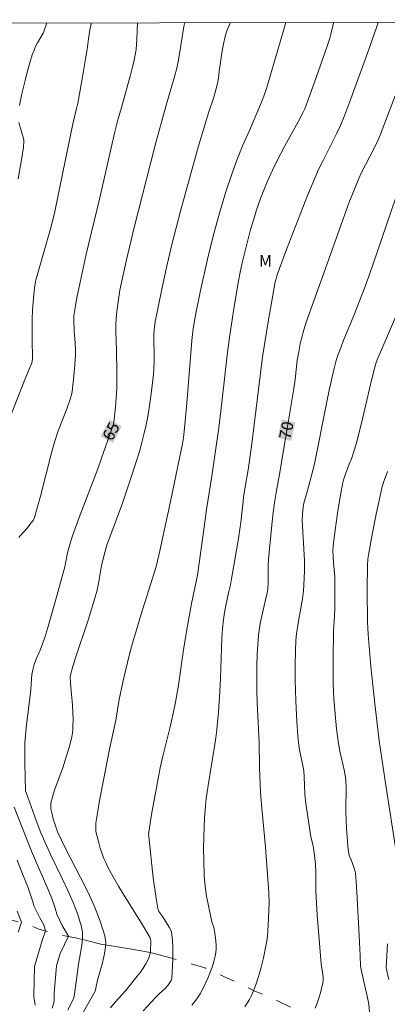
# Model space of a CAD drawing. Units: metres. Extents: x 276854 to 277370, y 1666571 to 1667136.
# Drawn here: x 277145 to 277193, y 1667005 to 1667132 of the extents above; entities that cross this region are included whole.
import ezdxf

# ---------------------------------------------------------------- set-up
doc = ezdxf.new("R2010")
doc.units = ezdxf.units.M
doc.header["$MEASUREMENT"] = 0
doc.linetypes.add('Intermitente', pattern=[48, 15, -2, 2, -2, 2, -2, 2, -2, 2, -2, 15])
for name, color, linetype, lineweight in [('Articulacao', 7, 'Continuous', 18), ('Rio_Intermitente', 5, 'Intermitente', 9), ('Topon_Curvas_Mestras_Masc', 255, 'Continuous', 9)]:
    doc.layers.add(name, color=color, linetype=linetype, lineweight=lineweight)
for name, color, linetype, lineweight, true_color in [('Curvas_Intermediarias', 7, 'Continuous', 9, 0x783c14), ('Curvas_Mestras', 7, 'Continuous', 20, 0x783c14), ('Topon_Curvas_Mestras', 7, 'Continuous', 9, 0x783c14), ('Topon_Vegetacao', 7, 'Continuous', 9, 0x00ff33)]:
    doc.layers.add(name, color=color, linetype=linetype, lineweight=lineweight, true_color=true_color)
doc.styles.add('Arial', font='arial.ttf', dxfattribs={"height": 1.5})

msp = doc.modelspace()

# ---------------------------------------------------------------- linework, layer by layer
at = {"layer": 'Articulacao', "flags": 128}
msp.add_lwpolyline([(276870.12, 1667130.82), (277351.99, 1667131.82), (277353.14, 1666577.55), (276871.29, 1666576.55), (276870.12, 1667130.82)], close=True, dxfattribs=at)
at = {"layer": 'Curvas_Intermediarias', "flags": 128}
for points, elevation in [([(277154.67, 1667131.41), (277154.66, 1667131.35), (277154.5, 1667130.5), (277154.32, 1667129.36), (277154.15, 1667127.99), (277153.95, 1667126.76), (277153.46, 1667123.91), (277152.94, 1667121.05), (277152.79, 1667120.36), (277152.28, 1667118.39), (277149.96, 1667107.06), (277149.51, 1667105.14), (277147.77, 1667099.12), (277147.58, 1667098.39), (277147.5, 1667098.02), (277147.36, 1667097.17), (277147.25, 1667096.31), (277147.11, 1667094.38), (277147.07, 1667093.09), (277147.05, 1667090.5), (277147.09, 1667088.17), (277147.04, 1667087.72), (277146.99, 1667087.55), (277146.71, 1667086.82), (277146.12, 1667085.38), (277143.43, 1667078.52)], 63), ([(277160.65, 1667131.42), (277160.53, 1667129.27), (277160.44, 1667127.96), (277160.14, 1667126.4), (277159.99, 1667125.72), (277159.72, 1667124.69), (277158.55, 1667120.5), (277158.07, 1667118.71), (277157.73, 1667117.36), (277155.73, 1667108.64), (277154.02, 1667101.55), (277153.24, 1667097.95), (277152.83, 1667095.92), (277152.47, 1667093.88), (277152.44, 1667093.64), (277152.41, 1667093.14), (277152.46, 1667091.62), (277152.58, 1667090.11), (277152.63, 1667089.1), (277152.63, 1667088.59), (277152.56, 1667087.23), (277152.44, 1667085.87), (277152.19, 1667083.84), (277152.11, 1667083.4), (277151.98, 1667082.97), (277151.51, 1667081.61), (277150.42, 1667078.74), (277149.94, 1667077.28), (277149.54, 1667075.9), (277148.12, 1667070.33), (277147.74, 1667068.95), (277147.34, 1667067.58), (277147.17, 1667067.2), (277146.93, 1667066.86), (277146.35, 1667066.13), (277145.5, 1667065.22), (277145.32, 1667064.98)], 64), ([(277148.93, 1667131.4), (277148.57, 1667130.3), (277148.46, 1667130.07), (277147.73, 1667128.83), (277147.48, 1667128.36), (277147.25, 1667127.82), (277147.06, 1667127.27), (277146.46, 1667125.22), (277146.13, 1667123.98), (277145.71, 1667122.23), (277145.41, 1667120.74)], 62), ([(277172.64, 1667131.45), (277172.27, 1667130.67), (277172.1, 1667130.25), (277171.93, 1667129.65), (277171.72, 1667128.72), (277171.52, 1667127.54), (277171.16, 1667125.15), (277171.07, 1667124.31), (277170.93, 1667123.6), (277170.73, 1667122.75), (277170.47, 1667121.81), (277169.82, 1667119.93), (277169.51, 1667118.95), (277168.44, 1667115.35), (277166.2, 1667107.27), (277165, 1667102.62), (277164.36, 1667099.82), (277163.77, 1667097.02), (277162.92, 1667092.81), (277162.83, 1667092.19), (277162.76, 1667091.21), (277162.78, 1667087.86), (277162.74, 1667086.67), (277162.69, 1667086.08), (277162.44, 1667083.89), (277162.13, 1667081.7), (277161.95, 1667080.61), (277161.74, 1667079.53), (277161.5, 1667078.45), (277161.2, 1667077.26), (277160.87, 1667076.07), (277160.51, 1667074.88), (277159.74, 1667072.53), (277158.71, 1667069.44), (277156.7, 1667064.01), (277156.31, 1667062.58), (277156.01, 1667061.31), (277155.87, 1667060.66), (277155.65, 1667059.27), (277155.42, 1667058.21), (277155.15, 1667057.16), (277154.26, 1667054.32), (277152.61, 1667049.34), (277152.17, 1667047.91), (277152.03, 1667047.37), (277151.97, 1667047), (277151.98, 1667046.24), (277152.03, 1667045.66), (277152.24, 1667043.35), (277152.32, 1667041.47), (277152.31, 1667040.61), (277152.29, 1667040.19), (277152.24, 1667039.76), (277152.15, 1667039.24), (277151.89, 1667038.19), (277151.28, 1667036.12), (277151.03, 1667035.37), (277149.95, 1667032.38), (277149.71, 1667031.63), (277149.5, 1667030.88), (277149.46, 1667030.66), (277149.45, 1667030.43), (277149.48, 1667029.96), (277149.61, 1667029.27), (277149.77, 1667028.64), (277149.96, 1667028.03), (277150.33, 1667026.99), (277151.36, 1667024.84), (277153.29, 1667021.12), (277154.23, 1667019.25), (277155.1, 1667017.38), (277155.84, 1667015.48), (277156.41, 1667013.57), (277156.53, 1667012.68), (277156.48, 1667011.77), (277156.3, 1667010.85), (277156.06, 1667009.92), (277155.51, 1667008.04), (277155.16, 1667006.42), (277150.99, 1666999.04)], 66), ([(277179.74, 1667131.46), (277178.84, 1667128.38), (277177.27, 1667122.94), (277176.94, 1667121.96), (277176.5, 1667120.86), (277175.06, 1667117.5), (277174.22, 1667115.61), (277173.68, 1667114.34), (277173.43, 1667113.7), (277172.82, 1667112.02), (277171.98, 1667109.46), (277171.2, 1667106.87), (277170.47, 1667104.21), (277169.64, 1667100.9), (277168.76, 1667096.86), (277168.15, 1667093.9), (277167.95, 1667092.75), (277167.78, 1667091.57), (277167.64, 1667090.4), (277167.5, 1667088.79), (277166.99, 1667082.33), (277166.7, 1667079.11), (277166.56, 1667077.88), (277166.43, 1667077.06), (277166.27, 1667076.25), (277165.59, 1667072.94), (277164.89, 1667069.64), (277163.51, 1667063.28), (277163.07, 1667061.43), (277162.86, 1667060.67), (277161.06, 1667054.96), (277160.41, 1667052.77), (277160, 1667051.36), (277159.62, 1667049.95), (277159.08, 1667047.77), (277158.75, 1667046.3), (277158.29, 1667044.09), (277157.84, 1667041.4), (277157.04, 1667037.65), (277156.21, 1667033.43), (277155.75, 1667031.04), (277155.34, 1667028.64), (277155.27, 1667028.13), (277155.24, 1667027.61), (277155.27, 1667027.1), (277155.31, 1667026.85), (277155.64, 1667025.56), (277155.83, 1667024.91), (277156.04, 1667024.27), (277156.27, 1667023.64), (277156.53, 1667023.02), (277156.81, 1667022.42), (277157.48, 1667021.19), (277158.18, 1667019.97), (277158.92, 1667018.77), (277161.17, 1667015.19), (277162.22, 1667013.4), (277162.32, 1667013.09), (277162.34, 1667012.94), (277162.35, 1667012.59), (277162.33, 1667011.88), (277162.29, 1667011.52), (277162.23, 1667011.17), (277162.14, 1667010.84), (277162.01, 1667010.52), (277161.71, 1667009.96), (277161.37, 1667009.42), (277161, 1667008.89), (277160.61, 1667008.37), (277159.08, 1667006.47), (277157.77, 1667005.02), (277157.14, 1667004.28)], 67), ([(277185.92, 1667131.48), (277185.91, 1667131.39), (277185.61, 1667130.12), (277185.41, 1667129.43), (277185.08, 1667128.39), (277183.41, 1667123.63), (277182.68, 1667121.59), (277182.2, 1667120.31), (277181.95, 1667119.8), (277181.33, 1667118.64), (277179.64, 1667115.54), (277178.54, 1667113.47), (277178.03, 1667112.42), (277177.38, 1667110.97), (277176.78, 1667109.5), (277176.5, 1667108.76), (277175.98, 1667107.27), (277175.7, 1667106.37), (277175.18, 1667104.55), (277174.14, 1667100.43), (277173.83, 1667099.04), (277173.56, 1667097.64), (277173, 1667094.23), (277172.48, 1667090.8), (277172.18, 1667088.52), (277171.56, 1667082.81), (277171.1, 1667079.16), (277170.22, 1667072.9), (277169.52, 1667068.59), (277169.07, 1667065.09), (277168.38, 1667060.13), (277167.61, 1667056.46), (277166.94, 1667052.86), (277166.55, 1667050.5), (277165.91, 1667045.92), (277165.53, 1667043.74), (277165.27, 1667042.47), (277164.85, 1667040.56), (277163.91, 1667036.77), (277163.57, 1667035.24), (277162.91, 1667031.79), (277162.5, 1667029.48), (277162.08, 1667026.95), (277162.07, 1667026.63), (277162.09, 1667026.41), (277162.67, 1667021.07), (277163.03, 1667018.41), (277163.26, 1667017.1), (277163.31, 1667016.91), (277163.4, 1667016.73), (277163.9, 1667016.04), (277164.73, 1667014.68), (277164.88, 1667014.38), (277165, 1667014.07), (277165.07, 1667013.75), (277165.15, 1667012.96), (277165.2, 1667012.15), (277165.2, 1667011.33), (277165.19, 1667010.51), (277165.15, 1667009.69), (277165.04, 1667008.08), (277165.01, 1667007.94), (277164.97, 1667007.8), (277164.82, 1667007.53), (277164.55, 1667007.17), (277164.14, 1667006.73), (277163.47, 1667006.12), (277163.04, 1667005.69), (277161.38, 1667003.89)], 68), ([(277191.68, 1667131.49), (277191.45, 1667130.8), (277190.33, 1667127.65), (277188.13, 1667121.61), (277187.36, 1667119.55), (277186.81, 1667118.18), (277186.34, 1667117.16), (277185.53, 1667115.53), (277184.56, 1667113.66), (277183.94, 1667112.39), (277183.65, 1667111.75), (277182.56, 1667109.12), (277179.83, 1667102.16), (277178.66, 1667098.89), (277178.49, 1667098.38), (277178.4, 1667097.97), (277177.49, 1667092.83), (277176.74, 1667088.29), (277175.4, 1667077.4), (277175.04, 1667074.64), (277174.9, 1667073.71), (277174.36, 1667070.48), (277173.94, 1667066.91), (277173.56, 1667064.35), (277172.73, 1667059.38), (277172.62, 1667058.86), (277172.37, 1667057.83), (277172.03, 1667056.22), (277171.85, 1667055.32), (277171.71, 1667054.42), (277171.58, 1667053.21), (277171.51, 1667051.99), (277171.33, 1667046.81), (277171.24, 1667045.12), (277171.06, 1667042.45), (277170.91, 1667040.67), (277170.82, 1667039.78), (277170.69, 1667038.82), (277169.74, 1667032.98), (277169.5, 1667031.26), (277169.4, 1667030.39), (277169.28, 1667028.78), (277169.18, 1667026.36), (277169.16, 1667024.75), (277169.17, 1667023.38), (277169.24, 1667021.33), (277169.36, 1667019.97), (277169.54, 1667018.71), (277169.77, 1667017.46), (277170.17, 1667015.58), (277170.22, 1667015.39), (277170.48, 1667014.64), (277170.53, 1667014.45), (277170.68, 1667013.31), (277170.76, 1667012.36), (277170.76, 1667011.88), (277170.73, 1667011.41), (277170.65, 1667010.96), (277170.47, 1667010.24), (277170.25, 1667009.52), (277169.71, 1667008.1), (277169.06, 1667006.73), (277168.7, 1667006.07), (277168.38, 1667005.57), (277168.02, 1667005.08), (277167.64, 1667004.61)], 69), ([(277145.34, 1667118.55), (277145.93, 1667116.5), (277145.96, 1667116.28), (277145.97, 1667116.05), (277145.92, 1667115.37), (277145.74, 1667114.01), (277145.26, 1667111.3)], 62), ([(277183.56, 1667004.25), (277183.8, 1667004.89), (277184.02, 1667005.54), (277184.21, 1667006.2), (277184.54, 1667007.51), (277184.58, 1667007.76), (277184.59, 1667008.02), (277184.57, 1667008.28), (277184.41, 1667009.42), (277184.3, 1667009.98), (277183.81, 1667016.28), (277183.64, 1667019.32), (277183.62, 1667021.85), (277183.57, 1667022.76), (277183.44, 1667023.98), (277183.26, 1667025.18), (277182.98, 1667026.36), (277182.54, 1667029.23), (277182.34, 1667030.66), (277182.22, 1667031.84), (277182.14, 1667034.15), (277182.07, 1667034.86), (277181.99, 1667035.36), (277181.53, 1667037.58), (277181.42, 1667038.2), (277181.3, 1667039.4), (277181.18, 1667041.19), (277181.04, 1667043.9), (277180.98, 1667046.66), (277180.97, 1667048.53), (277181, 1667050.4), (277181.06, 1667051.75), (277181.15, 1667052.57), (277181.4, 1667054.2), (277181.92, 1667057.08), (277182.04, 1667058.09), (277182.14, 1667059.68), (277182.16, 1667060.74), (277182.15, 1667062.01), (277181.87, 1667067.21), (277181.9, 1667068), (277182.01, 1667068.95), (277182.14, 1667069.58), (277182.43, 1667070.57), (277183.04, 1667072.81), (277183.45, 1667074.49), (277183.85, 1667076.44), (277184.6, 1667080.36), (277185.36, 1667083.99), (277185.96, 1667086.64), (277186.26, 1667087.84), (277186.47, 1667088.5), (277186.7, 1667089.14), (277187.16, 1667090.33), (277188.52, 1667093.63), (277189.98, 1667097.39), (277190.92, 1667100.03), (277193.96, 1667108.89)], 71), ([(277194.59, 1667095.02), (277192.04, 1667089.12), (277191.62, 1667088.13), (277191.4, 1667087.56), (277191.22, 1667086.97), (277190.85, 1667085.48), (277189.64, 1667080.29), (277188.91, 1667077.33), (277188.58, 1667076.23), (277188.22, 1667075.14), (277187.92, 1667074.44), (277187.49, 1667073.28), (277187.25, 1667072.58), (277187.15, 1667072.22), (277187.07, 1667071.87), (277186.86, 1667070.73), (277186.48, 1667068.43), (277186, 1667064.97), (277185.86, 1667063.82), (277185.83, 1667063.33), (277185.92, 1667061.73), (277186.06, 1667059.92), (277186.09, 1667058.93), (277186.09, 1667057.69), (277186.06, 1667055.84), (277186.03, 1667054.84), (277185.9, 1667052.96), (277185.85, 1667049.37), (277185.85, 1667047.22), (277185.87, 1667046.15), (277185.95, 1667044.12), (277186.02, 1667043.16), (277186.19, 1667041.24), (277186.29, 1667040.28), (277186.53, 1667038.38), (277186.7, 1667037.4), (277187.26, 1667034.98), (277187.44, 1667034.05), (277187.5, 1667033.59), (277187.53, 1667032.83), (277187.5, 1667029.65), (277187.6, 1667027.37), (277187.7, 1667025.85), (277187.77, 1667025.09), (277187.88, 1667024.17), (277187.98, 1667023.85), (277188.19, 1667023.37), (277188.56, 1667022.32), (277188.69, 1667021.87), (277188.72, 1667021.64), (277188.82, 1667020.59), (277188.97, 1667018.48), (277189.23, 1667013.59), (277189.33, 1667011.01), (277189.4, 1667009.72), (277189.43, 1667009.44), (277189.51, 1667009.02), (277190.26, 1667005.8), (277190.45, 1667004.76), (277190.64, 1667002.6)], 72), ([(277192.88, 1667073.49), (277192.43, 1667072.34), (277192.26, 1667071.82), (277192.19, 1667071.55), (277191.92, 1667070.37), (277191.42, 1667068), (277190.95, 1667065.61), (277190.46, 1667062.97), (277190.35, 1667062.19), (277190.3, 1667061.4), (277190.26, 1667058.26), (277190.29, 1667054.07), (277190.32, 1667053.27), (277190.37, 1667052.48), (277190.72, 1667048.32), (277191.22, 1667043.51), (277191.77, 1667038.76), (277192.6, 1667033.27), (277193.99, 1667024.4)], 73), ([(277144.75, 1667030.2), (277146.96, 1667024.5), (277147.47, 1667023.28), (277149.09, 1667019.62), (277149.59, 1667018.39), (277150.03, 1667017.15), (277150.25, 1667016.38), (277150.92, 1667014.91), (277151.75, 1667013.51), (277151.21, 1667012.46), (277150.68, 1667011.31), (277150.17, 1667009.7), (277149.91, 1667006.18), (277149.88, 1667005.18), (277149.8, 1667004.8), (277149.61, 1667004.23)], 64), ([(277145.13, 1667023.34), (277145.46, 1667022.45), (277146.52, 1667019.77), (277146.85, 1667018.88), (277147.14, 1667017.97), (277147.31, 1667017.35), (277148.05, 1667015.91), (277148.56, 1667014.99), (277148.78, 1667014.22), (277148.34, 1667012.98), (277147.35, 1667009.61), (277147.27, 1667005.98), (277147.28, 1667005.71), (277147.43, 1667004.62)], 63), ([(277145.1, 1667016.74), (277145.68, 1667015.33), (277145.24, 1667014.05)], 62), ([(277192.87, 1667012.56), (277192.7, 1667009.48), (277192.73, 1667009.25), (277193.04, 1667007.92)], 73)]:
    msp.add_lwpolyline(points, dxfattribs=dict(at, elevation=elevation))
at = {"layer": 'Curvas_Mestras', "flags": 128}
for points, elevation in [([(277166.72, 1667131.44), (277166.62, 1667130.93), (277166.27, 1667128.73), (277165.91, 1667126.62), (277165.7, 1667125.58), (277165.39, 1667124.43), (277164.7, 1667122.13), (277164.33, 1667120.81), (277162.93, 1667115.63), (277160.18, 1667104.84), (277159.21, 1667100.84), (277158.77, 1667098.89), (277158.37, 1667096.93), (277158.17, 1667095.69), (277158, 1667094.45), (277157.93, 1667093.82), (277157.84, 1667092.57), (277157.82, 1667091.59), (277157.91, 1667089.13), (277157.97, 1667086.33), (277157.98, 1667084.93), (277157.97, 1667084.24), (277157.9, 1667083.01), (277157.8, 1667081.79), (277157.6, 1667079.83), (277157.5, 1667079.5), (277156.01, 1667075.21), (277155.52, 1667073.84), (277153.26, 1667067.93), (277152.25, 1667065.19), (277151.91, 1667064.1), (277151.62, 1667062.99), (277151.53, 1667062.59), (277151.27, 1667061.18), (277150.03, 1667056.7), (277149.07, 1667053.35), (277148.68, 1667052.09), (277148.1, 1667050.44), (277147.93, 1667050.05), (277147.65, 1667049.48), (277147.49, 1667049.09), (277147.33, 1667048.59), (277147.19, 1667048.08), (277147.02, 1667047.32), (277146.96, 1667046.76), (277146.87, 1667045.34), (277146.28, 1667040.44), (277146.12, 1667038.48), (277146.09, 1667037.61), (277146.09, 1667035.87), (277146.2, 1667032.31), (277146.26, 1667032.06), (277147.57, 1667028.46), (277148.18, 1667026.87), (277149.43, 1667024.07), (277150.93, 1667020.99), (277151.66, 1667019.44), (277152.34, 1667017.89), (277152.94, 1667016.32), (277153.41, 1667014.73), (277153.53, 1667013.96), (277153.54, 1667013.17), (277153.46, 1667012.36), (277153.02, 1667009.92), (277152.77, 1667007.93), (277152.48, 1667005.79), (277152.41, 1667005.58), (277151.63, 1667003.98)], 65), ([(277174.49, 1667004.4), (277174.79, 1667004.88), (277175.07, 1667005.37), (277175.33, 1667005.87), (277175.78, 1667006.91), (277176.04, 1667007.65), (277176.5, 1667009.17), (277176.87, 1667010.73), (277177.18, 1667012.29), (277177.29, 1667012.94), (277177.38, 1667013.58), (277177.49, 1667014.89), (277177.58, 1667016.86), (277177.59, 1667017.79), (277177.55, 1667019.18), (277177.41, 1667021.51), (277177.12, 1667025.01), (277176.65, 1667030.04), (277176.5, 1667032.09), (277176.39, 1667034.16), (277176.35, 1667035.3), (277176.34, 1667038.52), (277176.08, 1667043.66), (277176.03, 1667045.24), (277176.02, 1667046.81), (277176.04, 1667048.39), (277176.08, 1667049.96), (277176.14, 1667051.15), (277176.24, 1667052.36), (277176.46, 1667053.89), (277177.23, 1667057.31), (277177.35, 1667057.82), (277177.43, 1667058.34), (277177.48, 1667059.16), (277177.49, 1667061.36), (277177.52, 1667062.13), (277177.9, 1667066.19), (277178.13, 1667068.22), (277178.33, 1667069.76), (277178.5, 1667070.81), (277178.89, 1667072.91), (277179.71, 1667077.75), (277180.77, 1667084.2), (277180.94, 1667085.37), (277181.24, 1667087.88), (277181.42, 1667088.95), (277181.62, 1667090), (277181.78, 1667090.69), (277182.09, 1667091.8), (277182.44, 1667092.91), (277183.15, 1667094.95), (277184.66, 1667099.11), (277186.9, 1667105.4), (277187.98, 1667108.38), (277188.52, 1667109.75), (277189.18, 1667111.34), (277189.49, 1667112), (277191.17, 1667115.33), (277191.69, 1667116.41), (277191.97, 1667117.06), (277193.86, 1667121.98)], 70)]:
    msp.add_lwpolyline(points, dxfattribs=dict(at, elevation=elevation))
at = {"layer": 'Rio_Intermitente', "flags": 128}
msp.add_lwpolyline([(277277.34, 1666944.51), (277275.68, 1666945.08), (277273.42, 1666945.94), (277272.08, 1666946.57), (277270.07, 1666947.27), (277268.19, 1666947.87), (277267.11, 1666948.18), (277265.77, 1666948.72), (277264.18, 1666949.29), (277262.52, 1666950.08), (277261.02, 1666950.97), (277259.11, 1666951.73), (277256.85, 1666952.49), (277254.72, 1666953.18), (277252.6, 1666953.91), (277249.48, 1666955.05), (277246.13, 1666956.22), (277245.4, 1666956.54), (277244.7, 1666957.27), (277243.81, 1666958.35), (277242.56, 1666959.81), (277241.48, 1666960.16), (277240.01, 1666960.54), (277238.23, 1666961.26), (277235.49, 1666962.53), (277232.43, 1666963.99), (277231.15, 1666964.62), (277229.11, 1666965.51), (277227.61, 1666966.54), (277226.11, 1666967.52), (277224.58, 1666968.73), (277223.3, 1666969.52), (277222.03, 1666970.44), (277220.66, 1666971.29), (277219.57, 1666971.99), (277218.17, 1666972.94), (277217.31, 1666973.61), (277216.16, 1666974.63), (277214.84, 1666976.31), (277212.86, 1666978.08), (277210.66, 1666979.23), (277207.95, 1666980.81), (277205.78, 1666981.92), (277204.47, 1666983.01), (277202.82, 1666984.16), (277201.78, 1666985.27), (277200.7, 1666986.51), (277199.23, 1666988.13), (277197.09, 1666990.61), (277195.4, 1666992.52), (277193.65, 1666994.4), (277192.56, 1666995.48), (277190.9, 1666996.81), (277189.21, 1666998.49), (277187.94, 1666999.35), (277186.25, 1667000.68), (277184.3, 1667001.98), (277182.45, 1667003.25), (277180.92, 1667004.08), (277178.6, 1667005.22), (277175.78, 1667006.45), (277174.06, 1667007.28), (277171.13, 1667008.61), (277169.31, 1667009.43), (277167.08, 1667010.13), (277164.41, 1667010.85), (277162.27, 1667011.42), (277160.14, 1667011.83), (277158.04, 1667012.17), (277155.9, 1667012.49), (277154.21, 1667012.93), (277152.62, 1667013.31), (277151.27, 1667013.56), (277149.84, 1667013.94), (277147.9, 1667014.44), (277146.46, 1667015.05), (277144.9, 1667015.46), (277143.85, 1667015.77), (277142.32, 1667016.21), (277141.65, 1667016.37), (277140.92, 1667016.56), (277139.87, 1667016.91)], dxfattribs=at)
at = {"layer": 'Topon_Curvas_Mestras_Masc'}
for points in [[(277157.48, 1667077.2, 65), (277158.62, 1667079.35, 65), (277155.88, 1667078.04, 65), (277157.02, 1667080.19, 65)], [(277180.49, 1667077.47, 70), (277180.98, 1667079.85, 70), (277178.72, 1667077.83, 70), (277179.21, 1667080.22, 70)]]:
    msp.add_solid(points, dxfattribs=at)

# ---------------------------------------------------------------- texts
at = {"layer": 'Topon_Curvas_Mestras', "style": 'Arial'}
for s, rotation, p in [('65', 62.163, (277157.35, 1667077.34, 65)), ('70', 78.4017, (277180.33, 1667077.56, 70))]:
    msp.add_text(s, height=1.5, rotation=rotation, dxfattribs=at).set_placement(p)
at = {"layer": 'Topon_Vegetacao', "style": 'Arial'}
msp.add_text('M', height=1.5, dxfattribs=at).set_placement((277176.3, 1667099.95))

doc.saveas('drawing.dxf')
